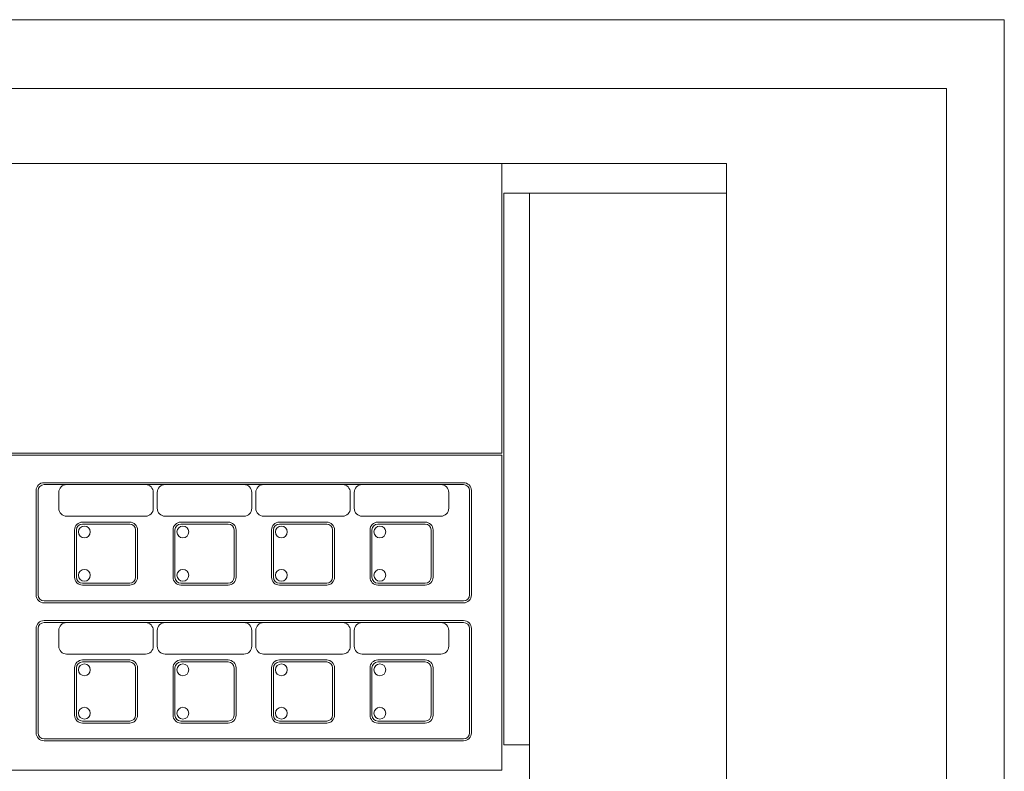
# Model space of a CAD drawing. Units: millimetres. Extents: x 8 to 192, y 131 to 335.
# Drawn here: x 81 to 192, y 251 to 335 of the extents above; entities that cross this region are included whole.
import ezdxf

# ---------------------------------------------------------------- set-up
doc = ezdxf.new("R2010")
doc.units = ezdxf.units.MM
doc.header["$MEASUREMENT"] = 0
doc.layers.add('Layer 1', color=7, linetype='Continuous')

msp = doc.modelspace()

# ---------------------------------------------------------------- linework, layer by layer
at = {"layer": 'Layer 1', "lineweight": 15}
for points in [[(7.5503, 335.2294), (7.5503, 335.2294), (192.0182, 335.2294), (192.0182, 335.2294)], [(192.0182, 335.2294), (192.0182, 335.2294), (192.0182, 130.8549), (192.0182, 130.8549)], [(13.8912, 327.5026), (13.8912, 327.5026), (185.5172, 327.5026), (185.5172, 327.5026)], [(185.5172, 327.5026), (185.5172, 327.5026), (185.5172, 137.3559), (185.5172, 137.3559)], [(25.0238, 319.083), (25.0238, 319.083), (160.8312, 319.083), (160.8312, 319.083)], [(135.6161, 286.5688), (135.6161, 286.5688), (135.6161, 319.083), (135.6161, 319.083)], [(160.8312, 319.083), (160.8312, 319.083), (160.8312, 147.0014), (160.8312, 147.0014)], [(135.8373, 253.8335), (135.8373, 253.8335), (135.8373, 315.7652), (135.8373, 315.7652)], [(135.8373, 315.7652), (135.8373, 315.7652), (138.7127, 315.7652), (138.7127, 315.7652)], [(25.0238, 286.5688), (25.0238, 286.5688), (135.6161, 286.5688), (135.6161, 286.5688)], [(135.6161, 286.3476), (135.6161, 286.3476), (25.0238, 286.3476), (25.0238, 286.3476)], [(135.6161, 250.9581), (135.6161, 250.9581), (135.6161, 286.3476), (135.6161, 286.3476)], [(84.1907, 283.251), (83.7021, 283.2511), (83.306, 282.8549), (83.306, 282.3663)], [(84.1907, 283.0298), (83.8242, 283.0299), (83.5272, 282.7328), (83.5272, 282.3663)], [(84.1907, 283.251), (84.1907, 283.251), (131.303, 283.251), (131.303, 283.251)], [(131.303, 283.0298), (131.303, 283.0298), (84.1907, 283.0298), (84.1907, 283.0298)], [(86.7343, 283.0298), (86.2457, 283.0299), (85.8496, 282.6337), (85.8496, 282.1451)], [(86.7343, 283.0298), (86.7343, 283.0298), (95.5817, 283.0298), (95.5817, 283.0298)], [(96.4665, 282.1451), (96.4665, 282.6337), (96.0703, 283.0298), (95.5817, 283.0298)], [(97.7936, 283.0298), (97.3049, 283.0299), (96.9088, 282.6337), (96.9088, 282.1451)], [(97.7936, 283.0298), (97.7936, 283.0298), (106.641, 283.0298), (106.641, 283.0298)], [(107.5257, 282.1451), (107.5257, 282.6337), (107.1296, 283.0298), (106.641, 283.0298)], [(108.8528, 283.0298), (108.3642, 283.0299), (107.9681, 282.6337), (107.9681, 282.1451)], [(108.8528, 283.0298), (108.8528, 283.0298), (117.7002, 283.0298), (117.7002, 283.0298)], [(118.5849, 282.1451), (118.5849, 282.6337), (118.1888, 283.0298), (117.7002, 283.0298)], [(119.912, 283.0298), (119.4234, 283.0299), (119.0273, 282.6337), (119.0273, 282.1451)], [(119.912, 283.0298), (119.912, 283.0298), (128.7594, 283.0298), (128.7594, 283.0298)], [(129.6442, 282.1451), (129.6442, 282.6337), (129.248, 283.0298), (128.7594, 283.0298)], [(132.1878, 282.3663), (132.1878, 282.8549), (131.7916, 283.251), (131.303, 283.251)], [(131.9666, 282.3663), (131.9666, 282.7328), (131.6695, 283.0298), (131.303, 283.0298)], [(83.306, 282.3663), (83.306, 282.3663), (83.306, 270.6435), (83.306, 270.6435)], [(83.5272, 270.6435), (83.5272, 270.6435), (83.5272, 282.3663), (83.5272, 282.3663)], [(85.8496, 282.1451), (85.8496, 282.1451), (85.8496, 280.3756), (85.8496, 280.3756)], [(96.4665, 280.3756), (96.4665, 280.3756), (96.4665, 282.1451), (96.4665, 282.1451)], [(96.9088, 282.1451), (96.9088, 282.1451), (96.9088, 280.3756), (96.9088, 280.3756)], [(107.5257, 280.3756), (107.5257, 280.3756), (107.5257, 282.1451), (107.5257, 282.1451)], [(107.9681, 282.1451), (107.9681, 282.1451), (107.9681, 280.3756), (107.9681, 280.3756)], [(118.5849, 280.3756), (118.5849, 280.3756), (118.5849, 282.1451), (118.5849, 282.1451)], [(119.0273, 282.1451), (119.0273, 282.1451), (119.0273, 280.3756), (119.0273, 280.3756)], [(129.6442, 280.3756), (129.6442, 280.3756), (129.6442, 282.1451), (129.6442, 282.1451)], [(131.9666, 282.3663), (131.9666, 282.3663), (131.9666, 270.6435), (131.9666, 270.6435)], [(132.1878, 282.3663), (132.1878, 282.3663), (132.1878, 270.6435), (132.1878, 270.6435)], [(85.8496, 280.3756), (85.8496, 279.887), (86.2457, 279.4909), (86.7343, 279.4909)], [(95.5817, 279.4909), (96.0703, 279.4909), (96.4665, 279.887), (96.4665, 280.3756)], [(96.9088, 280.3756), (96.9088, 279.887), (97.3049, 279.4909), (97.7936, 279.4909)], [(106.641, 279.4909), (107.1296, 279.4909), (107.5257, 279.887), (107.5257, 280.3756)], [(107.9681, 280.3756), (107.9681, 279.887), (108.3642, 279.4909), (108.8528, 279.4909)], [(117.7002, 279.4909), (118.1888, 279.4909), (118.5849, 279.887), (118.5849, 280.3756)], [(119.0273, 280.3756), (119.0273, 279.887), (119.4234, 279.4909), (119.912, 279.4909)], [(128.7594, 279.4909), (129.248, 279.4909), (129.6442, 279.887), (129.6442, 280.3756)], [(86.7343, 279.4909), (86.7343, 279.4909), (95.5817, 279.4909), (95.5817, 279.4909)], [(88.5038, 278.8273), (88.0152, 278.8274), (87.6191, 278.4312), (87.6191, 277.9426)], [(88.5038, 278.6061), (88.1373, 278.6062), (87.8403, 278.3091), (87.8403, 277.9426)], [(88.5038, 278.8273), (88.5038, 278.8273), (93.8123, 278.8273), (93.8123, 278.8273)], [(88.5038, 278.6061), (88.5038, 278.6061), (93.8123, 278.6061), (93.8123, 278.6061)], [(94.697, 277.9426), (94.697, 278.4312), (94.3009, 278.8273), (93.8123, 278.8273)], [(94.4758, 277.9426), (94.4758, 278.3091), (94.1787, 278.6061), (93.8123, 278.6061)], [(97.7936, 279.4909), (97.7936, 279.4909), (106.641, 279.4909), (106.641, 279.4909)], [(99.5631, 278.8273), (99.0744, 278.8274), (98.6783, 278.4312), (98.6783, 277.9426)], [(99.5631, 278.6061), (99.1966, 278.6062), (98.8995, 278.3091), (98.8995, 277.9426)], [(99.5631, 278.8273), (99.5631, 278.8273), (104.8715, 278.8273), (104.8715, 278.8273)], [(99.5631, 278.6061), (99.5631, 278.6061), (104.8715, 278.6061), (104.8715, 278.6061)], [(105.7562, 277.9426), (105.7562, 278.4312), (105.3601, 278.8273), (104.8715, 278.8273)], [(105.535, 277.9426), (105.535, 278.3091), (105.2379, 278.6061), (104.8715, 278.6061)], [(108.8528, 279.4909), (108.8528, 279.4909), (117.7002, 279.4909), (117.7002, 279.4909)], [(110.6223, 278.8273), (110.1336, 278.8274), (109.7375, 278.4312), (109.7375, 277.9426)], [(110.6223, 278.6061), (110.2558, 278.6062), (109.9587, 278.3091), (109.9587, 277.9426)], [(110.6223, 278.8273), (110.6223, 278.8273), (115.9307, 278.8273), (115.9307, 278.8273)], [(110.6223, 278.6061), (110.6223, 278.6061), (115.9307, 278.6061), (115.9307, 278.6061)], [(116.8155, 277.9426), (116.8155, 278.4312), (116.4193, 278.8273), (115.9307, 278.8273)], [(116.5943, 277.9426), (116.5943, 278.3091), (116.2972, 278.6061), (115.9307, 278.6061)], [(119.912, 279.4909), (119.912, 279.4909), (128.7594, 279.4909), (128.7594, 279.4909)], [(121.6815, 278.8273), (121.1929, 278.8274), (120.7968, 278.4312), (120.7968, 277.9426)], [(121.6815, 278.6061), (121.315, 278.6062), (121.018, 278.3091), (121.018, 277.9426)], [(121.6815, 278.8273), (121.6815, 278.8273), (126.9899, 278.8273), (126.9899, 278.8273)], [(121.6815, 278.6061), (121.6815, 278.6061), (126.9899, 278.6061), (126.9899, 278.6061)], [(127.8747, 277.9426), (127.8747, 278.4312), (127.4785, 278.8273), (126.9899, 278.8273)], [(127.6535, 277.9426), (127.6535, 278.3091), (127.3564, 278.6061), (126.9899, 278.6061)], [(87.6191, 277.9426), (87.6191, 277.9426), (87.6191, 272.6342), (87.6191, 272.6342)], [(87.8403, 277.9426), (87.8403, 277.9426), (87.8403, 272.6342), (87.8403, 272.6342)], [(94.4758, 277.9426), (94.4758, 277.9426), (94.4758, 272.6342), (94.4758, 272.6342)], [(94.697, 272.6342), (94.697, 272.6342), (94.697, 277.9426), (94.697, 277.9426)], [(98.6783, 277.9426), (98.6783, 277.9426), (98.6783, 272.6342), (98.6783, 272.6342)], [(98.8995, 277.9426), (98.8995, 277.9426), (98.8995, 272.6342), (98.8995, 272.6342)], [(105.535, 277.9426), (105.535, 277.9426), (105.535, 272.6342), (105.535, 272.6342)], [(105.7562, 272.6342), (105.7562, 272.6342), (105.7562, 277.9426), (105.7562, 277.9426)], [(109.7375, 277.9426), (109.7375, 277.9426), (109.7375, 272.6342), (109.7375, 272.6342)], [(109.9587, 277.9426), (109.9587, 277.9426), (109.9587, 272.6342), (109.9587, 272.6342)], [(116.5943, 277.9426), (116.5943, 277.9426), (116.5943, 272.6342), (116.5943, 272.6342)], [(116.8155, 272.6342), (116.8155, 272.6342), (116.8155, 277.9426), (116.8155, 277.9426)], [(120.7968, 277.9426), (120.7968, 277.9426), (120.7968, 272.6342), (120.7968, 272.6342)], [(121.018, 277.9426), (121.018, 277.9426), (121.018, 272.6342), (121.018, 272.6342)], [(127.6535, 277.9426), (127.6535, 277.9426), (127.6535, 272.6342), (127.6535, 272.6342)], [(127.8747, 272.6342), (127.8747, 272.6342), (127.8747, 277.9426), (127.8747, 277.9426)], [(87.6191, 272.6342), (87.6191, 272.1456), (88.0152, 271.7494), (88.5038, 271.7494)], [(87.8403, 272.6342), (87.8403, 272.2677), (88.1373, 271.9706), (88.5038, 271.9706)], [(93.8123, 271.9706), (93.8123, 271.9706), (88.5038, 271.9706), (88.5038, 271.9706)], [(93.8123, 271.7494), (94.3009, 271.7494), (94.697, 272.1456), (94.697, 272.6342)], [(93.8123, 271.9706), (94.1787, 271.9706), (94.4758, 272.2677), (94.4758, 272.6342)], [(98.6783, 272.6342), (98.6783, 272.1456), (99.0744, 271.7494), (99.5631, 271.7494)], [(98.8995, 272.6342), (98.8995, 272.2677), (99.1966, 271.9706), (99.5631, 271.9706)], [(104.8715, 271.9706), (104.8715, 271.9706), (99.5631, 271.9706), (99.5631, 271.9706)], [(104.8715, 271.7494), (105.3601, 271.7494), (105.7562, 272.1456), (105.7562, 272.6342)], [(104.8715, 271.9706), (105.2379, 271.9706), (105.535, 272.2677), (105.535, 272.6342)], [(109.7375, 272.6342), (109.7375, 272.1456), (110.1336, 271.7494), (110.6223, 271.7494)], [(109.9587, 272.6342), (109.9587, 272.2677), (110.2558, 271.9706), (110.6223, 271.9706)], [(115.9307, 271.9706), (115.9307, 271.9706), (110.6223, 271.9706), (110.6223, 271.9706)], [(115.9307, 271.7494), (116.4193, 271.7494), (116.8155, 272.1456), (116.8155, 272.6342)], [(115.9307, 271.9706), (116.2972, 271.9706), (116.5943, 272.2677), (116.5943, 272.6342)], [(120.7968, 272.6342), (120.7968, 272.1456), (121.1929, 271.7494), (121.6815, 271.7494)], [(121.018, 272.6342), (121.018, 272.2677), (121.315, 271.9706), (121.6815, 271.9706)], [(126.9899, 271.9706), (126.9899, 271.9706), (121.6815, 271.9706), (121.6815, 271.9706)], [(126.9899, 271.7494), (127.4785, 271.7494), (127.8747, 272.1456), (127.8747, 272.6342)], [(126.9899, 271.9706), (127.3564, 271.9706), (127.6535, 272.2677), (127.6535, 272.6342)], [(88.5038, 271.7494), (88.5038, 271.7494), (93.8123, 271.7494), (93.8123, 271.7494)], [(99.5631, 271.7494), (99.5631, 271.7494), (104.8715, 271.7494), (104.8715, 271.7494)], [(110.6223, 271.7494), (110.6223, 271.7494), (115.9307, 271.7494), (115.9307, 271.7494)], [(121.6815, 271.7494), (121.6815, 271.7494), (126.9899, 271.7494), (126.9899, 271.7494)], [(83.306, 270.6435), (83.306, 270.1549), (83.7021, 269.7588), (84.1907, 269.7588)], [(83.5272, 270.6435), (83.5272, 270.277), (83.8242, 269.9799), (84.1907, 269.9799)], [(131.303, 269.9799), (131.303, 269.9799), (84.1907, 269.9799), (84.1907, 269.9799)], [(84.1907, 269.7588), (84.1907, 269.7588), (131.303, 269.7588), (131.303, 269.7588)], [(131.303, 269.7588), (131.7916, 269.7588), (132.1878, 270.1549), (132.1878, 270.6435)], [(131.303, 269.9799), (131.6695, 269.9799), (131.9666, 270.277), (131.9666, 270.6435)], [(84.1907, 267.7681), (83.7021, 267.7681), (83.306, 267.372), (83.306, 266.8834)], [(84.1907, 267.7681), (84.1907, 267.7681), (131.303, 267.7681), (131.303, 267.7681)], [(132.1878, 266.8834), (132.1878, 267.372), (131.7916, 267.7681), (131.303, 267.7681)], [(83.306, 266.8834), (83.306, 266.8834), (83.306, 255.1606), (83.306, 255.1606)], [(84.1907, 267.5469), (83.8242, 267.547), (83.5272, 267.2499), (83.5272, 266.8834)], [(83.5272, 255.1606), (83.5272, 255.1606), (83.5272, 266.8834), (83.5272, 266.8834)], [(131.303, 267.5469), (131.303, 267.5469), (84.1907, 267.5469), (84.1907, 267.5469)], [(86.7343, 267.5469), (86.2457, 267.547), (85.8496, 267.1508), (85.8496, 266.6622)], [(85.8496, 266.6622), (85.8496, 266.6622), (85.8496, 264.8927), (85.8496, 264.8927)], [(86.7343, 267.5469), (86.7343, 267.5469), (95.5817, 267.5469), (95.5817, 267.5469)], [(96.4665, 266.6622), (96.4665, 267.1508), (96.0703, 267.5469), (95.5817, 267.5469)], [(96.4665, 264.8927), (96.4665, 264.8927), (96.4665, 266.6622), (96.4665, 266.6622)], [(97.7936, 267.5469), (97.3049, 267.547), (96.9088, 267.1508), (96.9088, 266.6622)], [(96.9088, 266.6622), (96.9088, 266.6622), (96.9088, 264.8927), (96.9088, 264.8927)], [(97.7936, 267.5469), (97.7936, 267.5469), (106.641, 267.5469), (106.641, 267.5469)], [(107.5257, 266.6622), (107.5257, 267.1508), (107.1296, 267.5469), (106.641, 267.5469)], [(107.5257, 264.8927), (107.5257, 264.8927), (107.5257, 266.6622), (107.5257, 266.6622)], [(108.8528, 267.5469), (108.3642, 267.547), (107.9681, 267.1508), (107.9681, 266.6622)], [(107.9681, 266.6622), (107.9681, 266.6622), (107.9681, 264.8927), (107.9681, 264.8927)], [(108.8528, 267.5469), (108.8528, 267.5469), (117.7002, 267.5469), (117.7002, 267.5469)], [(118.5849, 266.6622), (118.5849, 267.1508), (118.1888, 267.5469), (117.7002, 267.5469)], [(118.5849, 264.8927), (118.5849, 264.8927), (118.5849, 266.6622), (118.5849, 266.6622)], [(119.912, 267.5469), (119.4234, 267.547), (119.0273, 267.1508), (119.0273, 266.6622)], [(119.0273, 266.6622), (119.0273, 266.6622), (119.0273, 264.8927), (119.0273, 264.8927)], [(119.912, 267.5469), (119.912, 267.5469), (128.7594, 267.5469), (128.7594, 267.5469)], [(129.6442, 266.6622), (129.6442, 267.1508), (129.248, 267.5469), (128.7594, 267.5469)], [(129.6442, 264.8927), (129.6442, 264.8927), (129.6442, 266.6622), (129.6442, 266.6622)], [(131.9666, 266.8834), (131.9666, 267.2499), (131.6695, 267.5469), (131.303, 267.5469)], [(131.9666, 266.8834), (131.9666, 266.8834), (131.9666, 255.1606), (131.9666, 255.1606)], [(132.1878, 266.8834), (132.1878, 266.8834), (132.1878, 255.1606), (132.1878, 255.1606)], [(85.8496, 264.8927), (85.8496, 264.4041), (86.2457, 264.008), (86.7343, 264.008)], [(95.5817, 264.008), (96.0703, 264.008), (96.4665, 264.4041), (96.4665, 264.8927)], [(96.9088, 264.8927), (96.9088, 264.4041), (97.3049, 264.008), (97.7936, 264.008)], [(106.641, 264.008), (107.1296, 264.008), (107.5257, 264.4041), (107.5257, 264.8927)], [(107.9681, 264.8927), (107.9681, 264.4041), (108.3642, 264.008), (108.8528, 264.008)], [(117.7002, 264.008), (118.1888, 264.008), (118.5849, 264.4041), (118.5849, 264.8927)], [(119.0273, 264.8927), (119.0273, 264.4041), (119.4234, 264.008), (119.912, 264.008)], [(128.7594, 264.008), (129.248, 264.008), (129.6442, 264.4041), (129.6442, 264.8927)], [(86.7343, 264.008), (86.7343, 264.008), (95.5817, 264.008), (95.5817, 264.008)], [(88.5038, 263.3444), (88.0152, 263.3444), (87.6191, 262.9483), (87.6191, 262.4597)], [(88.5038, 263.3444), (88.5038, 263.3444), (93.8123, 263.3444), (93.8123, 263.3444)], [(94.697, 262.4597), (94.697, 262.9483), (94.3009, 263.3444), (93.8123, 263.3444)], [(97.7936, 264.008), (97.7936, 264.008), (106.641, 264.008), (106.641, 264.008)], [(99.5631, 263.3444), (99.0744, 263.3444), (98.6783, 262.9483), (98.6783, 262.4597)], [(99.5631, 263.3444), (99.5631, 263.3444), (104.8715, 263.3444), (104.8715, 263.3444)], [(105.7562, 262.4597), (105.7562, 262.9483), (105.3601, 263.3444), (104.8715, 263.3444)], [(108.8528, 264.008), (108.8528, 264.008), (117.7002, 264.008), (117.7002, 264.008)], [(110.6223, 263.3444), (110.1336, 263.3444), (109.7375, 262.9483), (109.7375, 262.4597)], [(110.6223, 263.3444), (110.6223, 263.3444), (115.9307, 263.3444), (115.9307, 263.3444)], [(116.8155, 262.4597), (116.8155, 262.9483), (116.4193, 263.3444), (115.9307, 263.3444)], [(119.912, 264.008), (119.912, 264.008), (128.7594, 264.008), (128.7594, 264.008)], [(121.6815, 263.3444), (121.1929, 263.3444), (120.7968, 262.9483), (120.7968, 262.4597)], [(121.6815, 263.3444), (121.6815, 263.3444), (126.9899, 263.3444), (126.9899, 263.3444)], [(127.8747, 262.4597), (127.8747, 262.9483), (127.4785, 263.3444), (126.9899, 263.3444)], [(87.6191, 262.4597), (87.6191, 262.4597), (87.6191, 257.1512), (87.6191, 257.1512)], [(88.5038, 263.1232), (88.1373, 263.1233), (87.8403, 262.8262), (87.8403, 262.4597)], [(87.8403, 262.4597), (87.8403, 262.4597), (87.8403, 257.1512), (87.8403, 257.1512)], [(88.5038, 263.1232), (88.5038, 263.1232), (93.8123, 263.1232), (93.8123, 263.1232)], [(94.4758, 262.4597), (94.4758, 262.8262), (94.1787, 263.1232), (93.8123, 263.1232)], [(94.4758, 262.4597), (94.4758, 262.4597), (94.4758, 257.1512), (94.4758, 257.1512)], [(94.697, 257.1512), (94.697, 257.1512), (94.697, 262.4597), (94.697, 262.4597)], [(98.6783, 262.4597), (98.6783, 262.4597), (98.6783, 257.1512), (98.6783, 257.1512)], [(99.5631, 263.1232), (99.1966, 263.1233), (98.8995, 262.8262), (98.8995, 262.4597)], [(98.8995, 262.4597), (98.8995, 262.4597), (98.8995, 257.1512), (98.8995, 257.1512)], [(99.5631, 263.1232), (99.5631, 263.1232), (104.8715, 263.1232), (104.8715, 263.1232)], [(105.535, 262.4597), (105.535, 262.8262), (105.2379, 263.1232), (104.8715, 263.1232)], [(105.535, 262.4597), (105.535, 262.4597), (105.535, 257.1512), (105.535, 257.1512)], [(105.7562, 257.1512), (105.7562, 257.1512), (105.7562, 262.4597), (105.7562, 262.4597)], [(109.7375, 262.4597), (109.7375, 262.4597), (109.7375, 257.1512), (109.7375, 257.1512)], [(110.6223, 263.1232), (110.2558, 263.1233), (109.9587, 262.8262), (109.9587, 262.4597)], [(109.9587, 262.4597), (109.9587, 262.4597), (109.9587, 257.1512), (109.9587, 257.1512)], [(110.6223, 263.1232), (110.6223, 263.1232), (115.9307, 263.1232), (115.9307, 263.1232)], [(116.5943, 262.4597), (116.5943, 262.8262), (116.2972, 263.1232), (115.9307, 263.1232)], [(116.5943, 262.4597), (116.5943, 262.4597), (116.5943, 257.1512), (116.5943, 257.1512)], [(116.8155, 257.1512), (116.8155, 257.1512), (116.8155, 262.4597), (116.8155, 262.4597)], [(120.7968, 262.4597), (120.7968, 262.4597), (120.7968, 257.1512), (120.7968, 257.1512)], [(121.6815, 263.1232), (121.315, 263.1233), (121.018, 262.8262), (121.018, 262.4597)], [(121.018, 262.4597), (121.018, 262.4597), (121.018, 257.1512), (121.018, 257.1512)], [(121.6815, 263.1232), (121.6815, 263.1232), (126.9899, 263.1232), (126.9899, 263.1232)], [(127.6535, 262.4597), (127.6535, 262.8262), (127.3564, 263.1232), (126.9899, 263.1232)], [(127.6535, 262.4597), (127.6535, 262.4597), (127.6535, 257.1512), (127.6535, 257.1512)], [(127.8747, 257.1512), (127.8747, 257.1512), (127.8747, 262.4597), (127.8747, 262.4597)], [(87.6191, 257.1512), (87.6191, 256.6626), (88.0152, 256.2665), (88.5038, 256.2665)], [(87.8403, 257.1512), (87.8403, 256.7848), (88.1373, 256.4877), (88.5038, 256.4877)], [(93.8123, 256.2665), (94.3009, 256.2665), (94.697, 256.6626), (94.697, 257.1512)], [(93.8123, 256.4877), (94.1787, 256.4877), (94.4758, 256.7848), (94.4758, 257.1512)], [(98.6783, 257.1512), (98.6783, 256.6626), (99.0744, 256.2665), (99.5631, 256.2665)], [(98.8995, 257.1512), (98.8995, 256.7848), (99.1966, 256.4877), (99.5631, 256.4877)], [(104.8715, 256.2665), (105.3601, 256.2665), (105.7562, 256.6626), (105.7562, 257.1512)], [(104.8715, 256.4877), (105.2379, 256.4877), (105.535, 256.7848), (105.535, 257.1512)], [(109.7375, 257.1512), (109.7375, 256.6626), (110.1336, 256.2665), (110.6223, 256.2665)], [(109.9587, 257.1512), (109.9587, 256.7848), (110.2558, 256.4877), (110.6223, 256.4877)], [(115.9307, 256.2665), (116.4193, 256.2665), (116.8155, 256.6626), (116.8155, 257.1512)], [(115.9307, 256.4877), (116.2972, 256.4877), (116.5943, 256.7848), (116.5943, 257.1512)], [(120.7968, 257.1512), (120.7968, 256.6626), (121.1929, 256.2665), (121.6815, 256.2665)], [(121.018, 257.1512), (121.018, 256.7848), (121.315, 256.4877), (121.6815, 256.4877)], [(126.9899, 256.2665), (127.4785, 256.2665), (127.8747, 256.6626), (127.8747, 257.1512)], [(126.9899, 256.4877), (127.3564, 256.4877), (127.6535, 256.7848), (127.6535, 257.1512)], [(93.8123, 256.4877), (93.8123, 256.4877), (88.5038, 256.4877), (88.5038, 256.4877)], [(88.5038, 256.2665), (88.5038, 256.2665), (93.8123, 256.2665), (93.8123, 256.2665)], [(104.8715, 256.4877), (104.8715, 256.4877), (99.5631, 256.4877), (99.5631, 256.4877)], [(99.5631, 256.2665), (99.5631, 256.2665), (104.8715, 256.2665), (104.8715, 256.2665)], [(115.9307, 256.4877), (115.9307, 256.4877), (110.6223, 256.4877), (110.6223, 256.4877)], [(110.6223, 256.2665), (110.6223, 256.2665), (115.9307, 256.2665), (115.9307, 256.2665)], [(126.9899, 256.4877), (126.9899, 256.4877), (121.6815, 256.4877), (121.6815, 256.4877)], [(121.6815, 256.2665), (121.6815, 256.2665), (126.9899, 256.2665), (126.9899, 256.2665)], [(83.306, 255.1606), (83.306, 254.672), (83.7021, 254.2758), (84.1907, 254.2758)], [(83.5272, 255.1606), (83.5272, 254.7941), (83.8242, 254.497), (84.1907, 254.497)], [(131.303, 254.497), (131.303, 254.497), (84.1907, 254.497), (84.1907, 254.497)], [(131.303, 254.2758), (131.7916, 254.2758), (132.1878, 254.672), (132.1878, 255.1606)], [(131.303, 254.497), (131.6695, 254.497), (131.9666, 254.7941), (131.9666, 255.1606)], [(84.1907, 254.2758), (84.1907, 254.2758), (131.303, 254.2758), (131.303, 254.2758)], [(138.7127, 253.8335), (138.7127, 253.8335), (135.8373, 253.8335), (135.8373, 253.8335)], [(25.0238, 250.9581), (25.0238, 250.9581), (135.6161, 250.9581), (135.6161, 250.9581)]]:
    msp.add_open_spline(points, degree=3, dxfattribs=at)
for points in [[(138.7127, 221.0981), (138.7127, 221.0981), (138.7127, 315.7652), (138.7127, 315.7652), (138.7127, 315.7652), (138.7127, 315.7652), (160.8312, 315.7652), (160.8312, 315.7652), (160.8312, 315.7652), (160.8312, 315.7652), (160.8312, 221.0981), (160.8312, 221.0981), (160.8312, 221.0981), (160.8312, 221.0981), (138.7127, 221.0981), (138.7127, 221.0981)], [(89.3886, 277.7214), (89.3886, 278.0879), (89.0915, 278.385), (88.725, 278.385), (88.725, 278.385), (88.3585, 278.385), (88.0615, 278.0879), (88.0615, 277.7214), (88.0615, 277.7214), (88.0614, 277.3549), (88.3585, 277.0579), (88.725, 277.0578), (88.725, 277.0578), (89.0915, 277.0578), (89.3885, 277.3549), (89.3886, 277.7214)], [(100.4478, 277.7214), (100.4478, 278.0879), (100.1507, 278.385), (99.7842, 278.385), (99.7842, 278.385), (99.4177, 278.385), (99.1207, 278.0879), (99.1207, 277.7214), (99.1207, 277.7214), (99.1206, 277.3549), (99.4177, 277.0579), (99.7842, 277.0578), (99.7842, 277.0578), (100.1507, 277.0578), (100.4478, 277.3549), (100.4478, 277.7214)], [(111.507, 277.7214), (111.507, 278.0879), (111.2099, 278.385), (110.8435, 278.385), (110.8435, 278.385), (110.477, 278.385), (110.1799, 278.0879), (110.1799, 277.7214), (110.1799, 277.7214), (110.1799, 277.3549), (110.477, 277.0579), (110.8434, 277.0578), (110.8434, 277.0578), (111.2099, 277.0578), (111.507, 277.3549), (111.507, 277.7214)], [(122.5663, 277.7214), (122.5663, 278.0879), (122.2692, 278.385), (121.9027, 278.385), (121.9027, 278.385), (121.5362, 278.385), (121.2391, 278.0879), (121.2391, 277.7214), (121.2391, 277.7214), (121.2391, 277.3549), (121.5362, 277.0579), (121.9027, 277.0578), (121.9027, 277.0578), (122.2692, 277.0578), (122.5662, 277.3549), (122.5663, 277.7214)], [(89.3886, 272.8553), (89.3886, 273.2218), (89.0915, 273.5189), (88.725, 273.5189), (88.725, 273.5189), (88.3585, 273.5189), (88.0615, 273.2218), (88.0615, 272.8554), (88.0615, 272.8554), (88.0614, 272.4889), (88.3585, 272.1918), (88.725, 272.1918), (88.725, 272.1918), (89.0915, 272.1918), (89.3885, 272.4889), (89.3886, 272.8553)], [(100.4478, 272.8553), (100.4478, 273.2218), (100.1507, 273.5189), (99.7842, 273.5189), (99.7842, 273.5189), (99.4177, 273.5189), (99.1207, 273.2218), (99.1207, 272.8554), (99.1207, 272.8554), (99.1206, 272.4889), (99.4177, 272.1918), (99.7842, 272.1918), (99.7842, 272.1918), (100.1507, 272.1918), (100.4478, 272.4889), (100.4478, 272.8553)], [(111.507, 272.8553), (111.507, 273.2218), (111.2099, 273.5189), (110.8435, 273.5189), (110.8435, 273.5189), (110.477, 273.5189), (110.1799, 273.2218), (110.1799, 272.8554), (110.1799, 272.8554), (110.1799, 272.4889), (110.477, 272.1918), (110.8434, 272.1918), (110.8434, 272.1918), (111.2099, 272.1918), (111.507, 272.4889), (111.507, 272.8553)], [(122.5663, 272.8553), (122.5663, 273.2218), (122.2692, 273.5189), (121.9027, 273.5189), (121.9027, 273.5189), (121.5362, 273.5189), (121.2391, 273.2218), (121.2391, 272.8554), (121.2391, 272.8554), (121.2391, 272.4889), (121.5362, 272.1918), (121.9027, 272.1918), (121.9027, 272.1918), (122.2692, 272.1918), (122.5662, 272.4889), (122.5663, 272.8553)], [(89.3886, 262.2385), (89.3886, 262.605), (89.0915, 262.902), (88.725, 262.902), (88.725, 262.902), (88.3585, 262.9021), (88.0615, 262.605), (88.0615, 262.2385), (88.0615, 262.2385), (88.0614, 261.872), (88.3585, 261.575), (88.725, 261.5749), (88.725, 261.5749), (89.0915, 261.5749), (89.3885, 261.872), (89.3886, 262.2385)], [(100.4478, 262.2385), (100.4478, 262.605), (100.1507, 262.902), (99.7842, 262.902), (99.7842, 262.902), (99.4177, 262.9021), (99.1207, 262.605), (99.1207, 262.2385), (99.1207, 262.2385), (99.1206, 261.872), (99.4177, 261.575), (99.7842, 261.5749), (99.7842, 261.5749), (100.1507, 261.5749), (100.4478, 261.872), (100.4478, 262.2385)], [(111.507, 262.2385), (111.507, 262.605), (111.2099, 262.902), (110.8435, 262.902), (110.8435, 262.902), (110.477, 262.9021), (110.1799, 262.605), (110.1799, 262.2385), (110.1799, 262.2385), (110.1799, 261.872), (110.477, 261.575), (110.8434, 261.5749), (110.8434, 261.5749), (111.2099, 261.5749), (111.507, 261.872), (111.507, 262.2385)], [(122.5663, 262.2385), (122.5663, 262.605), (122.2692, 262.902), (121.9027, 262.902), (121.9027, 262.902), (121.5362, 262.9021), (121.2391, 262.605), (121.2391, 262.2385), (121.2391, 262.2385), (121.2391, 261.872), (121.5362, 261.575), (121.9027, 261.5749), (121.9027, 261.5749), (122.2692, 261.5749), (122.5662, 261.872), (122.5663, 262.2385)], [(89.3886, 257.3724), (89.3886, 257.7389), (89.0915, 258.036), (88.725, 258.036), (88.725, 258.036), (88.3585, 258.036), (88.0615, 257.7389), (88.0615, 257.3725), (88.0615, 257.3725), (88.0614, 257.006), (88.3585, 256.7089), (88.725, 256.7089), (88.725, 256.7089), (89.0915, 256.7089), (89.3885, 257.006), (89.3886, 257.3724)], [(100.4478, 257.3724), (100.4478, 257.7389), (100.1507, 258.036), (99.7842, 258.036), (99.7842, 258.036), (99.4177, 258.036), (99.1207, 257.7389), (99.1207, 257.3725), (99.1207, 257.3725), (99.1206, 257.006), (99.4177, 256.7089), (99.7842, 256.7089), (99.7842, 256.7089), (100.1507, 256.7089), (100.4478, 257.006), (100.4478, 257.3724)], [(111.507, 257.3724), (111.507, 257.7389), (111.2099, 258.036), (110.8435, 258.036), (110.8435, 258.036), (110.477, 258.036), (110.1799, 257.7389), (110.1799, 257.3725), (110.1799, 257.3725), (110.1799, 257.006), (110.477, 256.7089), (110.8434, 256.7089), (110.8434, 256.7089), (111.2099, 256.7089), (111.507, 257.006), (111.507, 257.3724)], [(122.5663, 257.3724), (122.5663, 257.7389), (122.2692, 258.036), (121.9027, 258.036), (121.9027, 258.036), (121.5362, 258.036), (121.2391, 257.7389), (121.2391, 257.3725), (121.2391, 257.3725), (121.2391, 257.006), (121.5362, 256.7089), (121.9027, 256.7089), (121.9027, 256.7089), (122.2692, 256.7089), (122.5662, 257.006), (122.5663, 257.3724)]]:
    msp.add_open_spline(points, degree=3, knots=[0, 0, 0, 0, 0.25, 0.25, 0.25, 0.25000001, 0.5, 0.5, 0.5, 0.50000001, 0.75, 0.75, 0.75, 0.75000001, 1, 1, 1, 1], dxfattribs=at)

doc.saveas('drawing.dxf')
